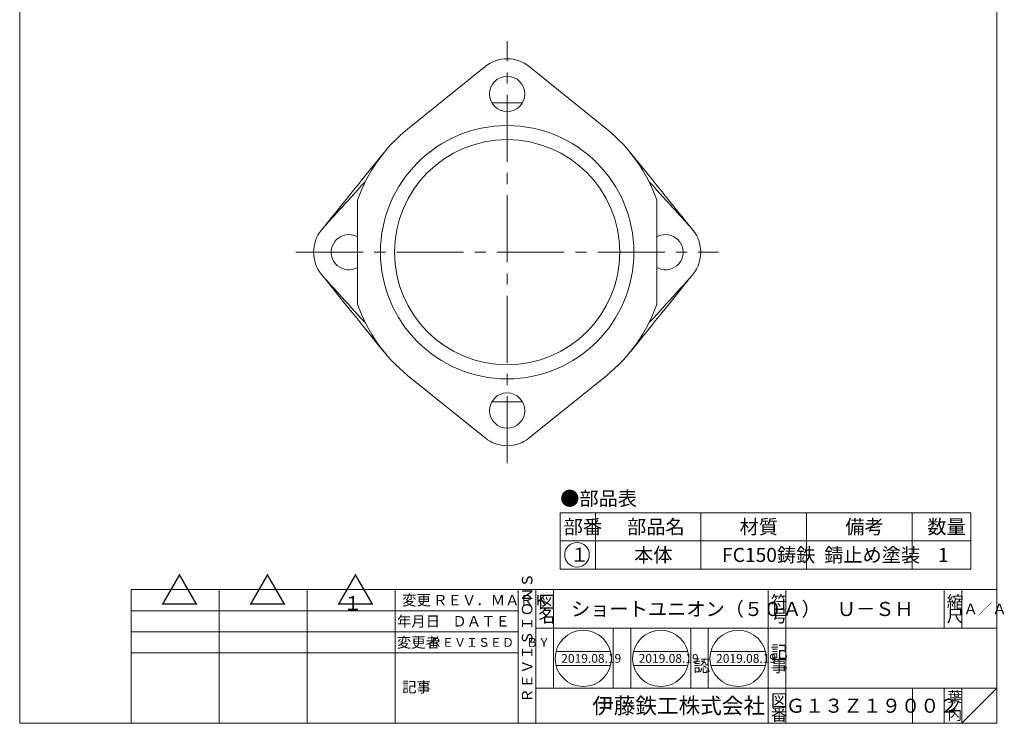
# Model space of a CAD drawing. Units: inches. Extents: x 2996 to 3275, y -2443 to -2043.
# Drawn here: x 2996 to 3275, y -2443 to -2243 of the extents above; entities that cross this region are included whole.
import ezdxf

# ---------------------------------------------------------------- set-up
doc = ezdxf.new("R2010")
doc.units = ezdxf.units.IN
doc.header["$MEASUREMENT"] = 0
doc.linetypes.add('CENTER2', pattern=[28.575, 19.05, -3.175, 3.175, -3.175])
doc.layers.add('1', color=7, linetype='Continuous', lineweight=0)
doc.styles.add('MTSTANDARD1', font='MONOTXT.shx', dxfattribs={"bigfont": 'EXTFONT.shx'})
doc.styles.add('MTSTANDARD2', font='MONOTXT.shx', dxfattribs={"bigfont": 'EXTFONT.shx'})
doc.styles.add('MTSTANDARD3', font='MONOTXT.shx', dxfattribs={"bigfont": 'EXTFONT.shx'})
doc.styles.add('MTSTANDARD4', font='MONOTXT.shx', dxfattribs={"bigfont": 'EXTFONT.shx'})
doc.styles.add('MTSTANDARD5', font='MONOTXT.shx', dxfattribs={"bigfont": 'EXTFONT.shx'})
doc.styles.add('MTSTANDARD6', font='MONOTXT.shx', dxfattribs={"bigfont": 'EXTFONT.shx'})

# ---------------------------------------------------------------- blocks, each defined once
blk = doc.blocks.new('BLK0', base_point=(3273.17, -2443.22))
at = {"layer": '1', "color": 7, "linetype": 'Continuous'}
for p, q in [((3027.17, -2405.22), (3027.17, -2443.22)), ((3027.17, -2405.22), (3027.17, -2443.22)), ((3027.17, -2405.22), (3077.17, -2405.22)), ((3052.17, -2405.22), (3052.17, -2443.22)), ((3077.17, -2405.22), (3077.17, -2443.22)), ((3077.17, -2405.22), (3273.17, -2405.22)), ((3102.17, -2405.22), (3102.17, -2443.22)), ((3137.17, -2405.22), (3137.17, -2443.22)), ((3142.17, -2405.22), (3142.17, -2443.22)), ((3142.17, -2405.22), (3142.17, -2443.22)), ((3142.17, -2405.22), (3142.17, -2443.22)), ((3147.17, -2405.22), (3147.17, -2433.22)), ((3147.17, -2405.22), (3147.17, -2433.22)), ((3208.17, -2443.22), (3208.17, -2405.22)), ((3213.17, -2405.22), (3213.17, -2443.22)), ((3258.17, -2405.22), (3258.17, -2416.22)), ((3263.17, -2405.22), (3263.17, -2416.22)), ((3273.17, -2443.22), (3273.17, -2405.22)), ((3027.17, -2411.22), (3077.17, -2411.22)), ((3077.17, -2411.22), (3137.17, -2411.22)), ((3273.17, -2416.22), (3142.17, -2416.22)), ((3164.17, -2433.22), (3164.17, -2416.22)), ((3169.17, -2416.22), (3169.17, -2433.22)), ((3186.17, -2433.22), (3186.17, -2416.22)), ((3191.17, -2416.22), (3191.17, -2433.22)), ((3027.17, -2417.22), (3077.17, -2417.22)), ((3077.17, -2417.22), (3137.17, -2417.22)), ((3027.17, -2423.22), (3077.17, -2423.22)), ((3077.17, -2423.22), (3137.17, -2423.22)), ((3142.17, -2433.22), (3273.17, -2433.22)), ((3249.17, -2433.22), (3249.17, -2443.22)), ((3258.17, -2433.22), (3258.17, -2443.22)), ((3263.17, -2433.22), (3263.17, -2443.22)), ((3263.17, -2443.22), (3273.17, -2433.22)), ((3027.17, -2443.22), (3273.17, -2443.22))]:
    blk.add_line(p, q, dxfattribs=at)
at = {"layer": '1', "color": 7, "linetype": 'Continuous', "attachment_point": 7}
for s, insert, char_height, line_spacing_factor, style in [('△', (3035.46, -2412.16), 8, 0.71875, 'MTSTANDARD5'), ('△', (3060.46, -2412.16), 8, 0.71875, 'MTSTANDARD5'), ('△', (3085.46, -2412.16), 8, 0.71875, 'MTSTANDARD5'), ('{\\fＭＳ 明朝|b0|i0|c128|p17;\\W1.0;１}', (3087.46, -2411.09), 4, 0.9375, 'MTSTANDARD6'), ('{\\fＭＳ 明朝|b0|i0|c128|p17;\\W1.0;変更}', (3104.17, -2409.72), 3, 0.875, 'MTSTANDARD1'), ('{\\fＭＳ 明朝|b0|i0|c128|p17;\\W1.0;ＲＥＶ．ＭＡＲＫ}', (3112.97, -2409.72), 3, 0.875, 'MTSTANDARD1'), ('{\\fＭＳ 明朝|b0|i0|c128|p17;\\W1.0;図}', (3142.92, -2410.47), 3.5, 0.839286, 'MTSTANDARD3'), ('{\\fＭＳ 明朝|b0|i0|c128|p17;\\W1.0;ショートユニオン（５０Ａ）}', (3152.17, -2412.72), 4, 1.171875, 'MTSTANDARD6'), ('{\\fＭＳ 明朝|b0|i0|c128|p17;\\W1.0;符}', (3208.92, -2410.47), 3.5, 0.839286, 'MTSTANDARD3'), ('{\\fＭＳ 明朝|b0|i0|c128|p17;\\W1.0;縮}', (3258.92, -2410.47), 3.5, 0.839286, 'MTSTANDARD3'), ('{\\fＭＳ 明朝|b0|i0|c128|p17;\\W1.0;名}', (3142.92, -2414.47), 3.5, 0.839286, 'MTSTANDARD3'), ('{\\fＭＳ 明朝|b0|i0|c128|p17;\\W1.0;号}', (3208.92, -2414.47), 3.5, 0.839286, 'MTSTANDARD3'), ('{\\fＭＳ 明朝|b0|i0|c128|p17;\\W1.0;Ｕ－ＳＨ}', (3227.67, -2412.72), 4, 1.171875, 'MTSTANDARD6'), ('{\\fＭＳ 明朝|b0|i0|c128|p17;\\W1.0;尺}', (3258.92, -2414.47), 3.5, 0.839286, 'MTSTANDARD3'), ('{\\fＭＳ 明朝|b0|i0|c128|p17;\\W1.0;Ａ／Ａ}', (3263.67, -2412.22), 3, 1.354166, 'MTSTANDARD1'), ('{\\fＭＳ 明朝|b0|i0|c128|p17;\\W1.0;年月日}', (3102.67, -2415.72), 3, 0.875, 'MTSTANDARD1'), ('{\\fＭＳ 明朝|b0|i0|c128|p17;\\W1.0;ＤＡＴＥ}', (3118.43, -2415.72), 3, 0.875, 'MTSTANDARD1'), ('{\\fＭＳ 明朝|b0|i0|c128|p17;\\W1.0;変更者}', (3102.67, -2421.72), 3, 0.875, 'MTSTANDARD1'), ('{\\fＭＳ 明朝|b0|i0|c128|p17;\\W1.0;ＲＥＶＩＳＥＤ\u3000ＢＹ}', (3112.09, -2421.47), 2.5, 0.925, 'MTSTANDARD2'), ('{\\fＭＳ 明朝|b0|i0|c128|p17;\\W1.0;記}', (3208.92, -2424.61), 3.5, 0.839286, 'MTSTANDARD3'), ('{\\fＭＳ 明朝|b0|i0|c128|p17;\\W1.0;認}', (3186.92, -2428.61), 3.5, 0.839286, 'MTSTANDARD3'), ('{\\fＭＳ 明朝|b0|i0|c128|p17;\\W1.0;事}', (3208.92, -2428.61), 3.5, 0.839286, 'MTSTANDARD3'), ('{\\fＭＳ 明朝|b0|i0|c128|p17;\\W1.0;記事}', (3104.17, -2434.42), 3, 0.875, 'MTSTANDARD1'), ('{\\fＭＳ 明朝|b0|i0|c128|p17;\\W1.0;葉}', (3259.17, -2437.22), 3, 0.833333, 'MTSTANDARD1'), ('{\\fＭＳ ゴシック|b0|i0|c128|p49;\\W1.0;伊藤鉄工株式会社}', (3158.17, -2440.47), 4.5, 0.791667, 'MTSTANDARD4'), ('{\\fＭＳ 明朝|b0|i0|c128|p17;\\W1.0;図}', (3208.92, -2438.47), 3.5, 0.839286, 'MTSTANDARD3'), ('{\\fＭＳ 明朝|b0|i0|c128|p17;\\W1.0;Ｇ１３Ｚ１９００２}', (3213.17, -2440.22), 4, 1.093749, 'MTSTANDARD6'), ('{\\fＭＳ 明朝|b0|i0|c128|p17;\\W1.0;番}', (3208.92, -2442.47), 3.5, 0.839286, 'MTSTANDARD3'), ('{\\fＭＳ 明朝|b0|i0|c128|p17;\\W1.0;内}', (3259.17, -2442.22), 3, 0.833333, 'MTSTANDARD1'), ('{\\fＭＳ 明朝|b0|i0|c128|p17;\\W1.0;ノ}', (3259.17, -2439.72), 3, 0.833333, 'MTSTANDARD1')]:
    blk.add_mtext(s, dxfattribs=dict(at, insert=insert, char_height=char_height, line_spacing_factor=line_spacing_factor, style=style))
at = {"layer": '1', "color": 7, "linetype": 'Continuous', "insert": (3141.2, -2437.37), "char_height": 3, "attachment_point": 7, "rotation": 90, "line_spacing_factor": 0.875, "style": 'MTSTANDARD1'}
blk.add_mtext('{\\fＭＳ 明朝|b0|i0|c128|p17;\\W1.0;ＲＥＶＩＳＩＯＮＳ}', dxfattribs=at)
blk = doc.blocks.new('MAKR0', base_point=(3153.86, -2395.31))
at = {"layer": '1', "color": 3, "linetype": 'ByBlock'}
blk.add_circle((3153.86, -2395.31), 3.5, dxfattribs=at)
at = {"layer": '1', "color": 2, "linetype": 'Continuous', "insert": (3151.86, -2397.31), "char_height": 4, "attachment_point": 7, "line_spacing_factor": 0.78125, "style": 'MTSTANDARD6'}
blk.add_mtext('{\\fＭＳ ゴシック|b0|i0|c128|p49;\\W1.0;１}', dxfattribs=at)

msp = doc.modelspace()

# ---------------------------------------------------------------- linework, layer by layer
at = {"layer": '1', "color": 7, "linetype": 'Continuous'}
for p, q in [((2995.5192, -2443.2194), (2995.5192, -2043.2194)), ((3273.1712, -2043.2194), (3273.1712, -2443.2194)), ((3127.7338, -2256.5406), (3105.7349, -2274.3184)), ((3162.3034, -2274.3184), (3140.3046, -2256.5406)), ((3138.3493, -2266.8184), (3129.689, -2266.8184)), ((3099.0192, -2281.0341), (3092.7638, -2288.7747)), ((3169.0192, -2281.0341), (3175.2746, -2288.7747)), ((3090.9261, -2291.0487), (3090.0239, -2292.1652)), ((3091.8416, -2289.9159), (3090.9261, -2291.0487)), ((3091.6005, -2291.5433), (3092.5675, -2290.4772)), ((3092.7638, -2288.7747), (3091.8416, -2289.9159)), ((3092.5675, -2290.4772), (3093.5416, -2289.4033)), ((3175.4708, -2290.4772), (3174.4968, -2289.4033)), ((3175.2746, -2288.7747), (3176.1967, -2289.9159)), ((3176.4379, -2291.5433), (3175.4708, -2290.4772)), ((3176.1967, -2289.9159), (3177.1122, -2291.0487)), ((3177.1122, -2291.0487), (3178.0144, -2292.1652)), ((3089.1415, -2293.2571), (3088.2852, -2294.3167)), ((3088.811, -2294.6187), (3089.7154, -2293.6216)), ((3090.0239, -2292.1652), (3089.1415, -2293.2571)), ((3089.7154, -2293.6216), (3090.6475, -2292.594)), ((3090.6475, -2292.594), (3091.6005, -2291.5433)), ((3177.3908, -2292.594), (3176.4379, -2291.5433)), ((3178.3229, -2293.6216), (3177.3908, -2292.594)), ((3178.0144, -2292.1652), (3178.8968, -2293.2571)), ((3179.2274, -2294.6187), (3178.3229, -2293.6216)), ((3178.8968, -2293.2571), (3179.7531, -2294.3167)), ((3086.6758, -2296.3083), (3085.9342, -2297.2259)), ((3086.3276, -2297.3566), (3087.1109, -2296.493)), ((3087.4614, -2295.3362), (3086.6758, -2296.3083)), ((3087.1109, -2296.493), (3087.9407, -2295.5782)), ((3088.2852, -2294.3167), (3087.4614, -2295.3362)), ((3087.9407, -2295.5782), (3088.811, -2294.6187)), ((3091.5192, -2294.7839), (3091.5192, -2323.8528)), ((3176.5192, -2294.7839), (3176.5192, -2323.8528)), ((3180.0976, -2295.5782), (3179.2274, -2294.6187)), ((3179.7531, -2294.3167), (3180.577, -2295.3362)), ((3180.9274, -2296.493), (3180.0976, -2295.5782)), ((3180.577, -2295.3362), (3181.3626, -2296.3083)), ((3181.7107, -2297.3566), (3180.9274, -2296.493)), ((3181.3626, -2296.3083), (3182.1042, -2297.2259)), ((3084.604, -2298.8719), (3084.0251, -2299.5883)), ((3084.3111, -2299.5798), (3084.9226, -2298.9056)), ((3085.2419, -2298.0825), (3084.604, -2298.8719)), ((3084.9226, -2298.9056), (3085.5964, -2298.1628)), ((3085.9342, -2297.2259), (3085.2419, -2298.0825)), ((3085.5964, -2298.1628), (3086.3276, -2297.3566)), ((3182.4419, -2298.1628), (3181.7107, -2297.3566)), ((3182.1042, -2297.2259), (3182.7964, -2298.0825)), ((3183.1157, -2298.9056), (3182.4419, -2298.1628)), ((3182.7964, -2298.0825), (3183.4343, -2298.8719)), ((3183.7273, -2299.5798), (3183.1157, -2298.9056)), ((3183.4343, -2298.8719), (3184.0132, -2299.5883)), ((3081.9905, -2302.106), (3081.2414, -2303.033)), ((3082.1447, -2301.9152), (3081.9905, -2302.106)), ((3082.3756, -2301.6295), (3082.1447, -2301.9152)), ((3082.1619, -2301.9492), (3082.3248, -2301.7697)), ((3082.3248, -2301.7697), (3082.5687, -2301.5008)), ((3082.6816, -2301.2509), (3082.3756, -2301.6295)), ((3082.5687, -2301.5008), (3082.8919, -2301.1444)), ((3083.0604, -2300.7821), (3082.6816, -2301.2509)), ((3082.8919, -2301.1444), (3083.292, -2300.7033)), ((3083.5093, -2300.2266), (3083.0604, -2300.7821)), ((3083.292, -2300.7033), (3083.7662, -2300.1805)), ((3084.0251, -2299.5883), (3083.5093, -2300.2266)), ((3083.7662, -2300.1805), (3084.3111, -2299.5798)), ((3184.2721, -2300.1805), (3183.7273, -2299.5798)), ((3184.0132, -2299.5883), (3184.529, -2300.2266)), ((3184.7463, -2300.7033), (3184.2721, -2300.1805)), ((3184.529, -2300.2266), (3184.978, -2300.7821)), ((3185.1464, -2301.1444), (3184.7463, -2300.7033)), ((3184.978, -2300.7821), (3185.3568, -2301.2509)), ((3185.4696, -2301.5008), (3185.1464, -2301.1444)), ((3185.3568, -2301.2509), (3185.6628, -2301.6295)), ((3185.7135, -2301.7697), (3185.4696, -2301.5008)), ((3185.6628, -2301.6295), (3185.8937, -2301.9152)), ((3185.8764, -2301.9492), (3185.7135, -2301.7697)), ((3185.8937, -2301.9152), (3186.0479, -2302.106)), ((3186.0479, -2302.106), (3186.7969, -2303.033)), ((3081.2414, -2315.6038), (3081.9905, -2316.5307)), ((3186.7969, -2315.6038), (3186.0479, -2316.5307)), ((3081.9905, -2316.5307), (3082.1447, -2316.7215)), ((3082.1447, -2316.7215), (3082.3756, -2317.0072)), ((3082.3248, -2316.8671), (3082.1619, -2316.6875)), ((3082.5687, -2317.136), (3082.3248, -2316.8671)), ((3082.3756, -2317.0072), (3082.6816, -2317.3859)), ((3082.8919, -2317.4923), (3082.5687, -2317.136)), ((3082.6816, -2317.3859), (3083.0604, -2317.8546)), ((3083.292, -2317.9334), (3082.8919, -2317.4923)), ((3083.0604, -2317.8546), (3083.5093, -2318.4102)), ((3083.7662, -2318.4562), (3083.292, -2317.9334)), ((3083.5093, -2318.4102), (3084.0251, -2319.0484)), ((3084.3111, -2319.0569), (3083.7662, -2318.4562)), ((3084.0251, -2319.0484), (3084.604, -2319.7648)), ((3084.9226, -2319.7311), (3084.3111, -2319.0569)), ((3183.1157, -2319.7311), (3183.7273, -2319.0569)), ((3184.0132, -2319.0484), (3183.4343, -2319.7648)), ((3183.7273, -2319.0569), (3184.2721, -2318.4562)), ((3184.529, -2318.4102), (3184.0132, -2319.0484)), ((3184.2721, -2318.4562), (3184.7463, -2317.9334)), ((3184.978, -2317.8546), (3184.529, -2318.4102)), ((3184.7463, -2317.9334), (3185.1464, -2317.4923)), ((3185.3568, -2317.3859), (3184.978, -2317.8546)), ((3185.1464, -2317.4923), (3185.4696, -2317.136)), ((3185.6628, -2317.0072), (3185.3568, -2317.3859)), ((3185.4696, -2317.136), (3185.7135, -2316.8671)), ((3185.8937, -2316.7215), (3185.6628, -2317.0072)), ((3185.7135, -2316.8671), (3185.8764, -2316.6875)), ((3186.0479, -2316.5307), (3185.8937, -2316.7215)), ((3084.604, -2319.7648), (3085.2419, -2320.5542)), ((3085.5964, -2320.474), (3084.9226, -2319.7311)), ((3085.2419, -2320.5542), (3085.9342, -2321.4108)), ((3086.3276, -2321.2801), (3085.5964, -2320.474)), ((3085.9342, -2321.4108), (3086.6758, -2322.3285)), ((3087.1109, -2322.1437), (3086.3276, -2321.2801)), ((3180.9274, -2322.1437), (3181.7107, -2321.2801)), ((3182.1042, -2321.4108), (3181.3626, -2322.3285)), ((3181.7107, -2321.2801), (3182.4419, -2320.474)), ((3182.7964, -2320.5542), (3182.1042, -2321.4108)), ((3182.4419, -2320.474), (3183.1157, -2319.7311)), ((3183.4343, -2319.7648), (3182.7964, -2320.5542)), ((3086.6758, -2322.3285), (3087.4614, -2323.3006)), ((3087.9407, -2323.0586), (3087.1109, -2322.1437)), ((3087.4614, -2323.3006), (3088.2852, -2324.3201)), ((3088.811, -2324.018), (3087.9407, -2323.0586)), ((3088.2852, -2324.3201), (3089.1415, -2325.3796)), ((3089.7154, -2325.0152), (3088.811, -2324.018)), ((3178.3229, -2325.0152), (3179.2274, -2324.018)), ((3179.7531, -2324.3201), (3178.8968, -2325.3796)), ((3179.2274, -2324.018), (3180.0976, -2323.0586)), ((3180.577, -2323.3006), (3179.7531, -2324.3201)), ((3180.0976, -2323.0586), (3180.9274, -2322.1437)), ((3181.3626, -2322.3285), (3180.577, -2323.3006)), ((3089.1415, -2325.3796), (3090.0239, -2326.4716)), ((3090.6475, -2326.0428), (3089.7154, -2325.0152)), ((3090.0239, -2326.4716), (3090.9261, -2327.588)), ((3091.6005, -2327.0934), (3090.6475, -2326.0428)), ((3092.5675, -2328.1596), (3091.6005, -2327.0934)), ((3175.4708, -2328.1596), (3176.4379, -2327.0934)), ((3176.4379, -2327.0934), (3177.3908, -2326.0428)), ((3178.0144, -2326.4716), (3177.1122, -2327.588)), ((3177.3908, -2326.0428), (3178.3229, -2325.0152)), ((3178.8968, -2325.3796), (3178.0144, -2326.4716)), ((3090.9261, -2327.588), (3091.8416, -2328.7209)), ((3091.8416, -2328.7209), (3092.7638, -2329.862)), ((3093.5416, -2329.2335), (3092.5675, -2328.1596)), ((3092.7638, -2329.862), (3099.0192, -2337.6026)), ((3175.2746, -2329.862), (3169.0192, -2337.6026)), ((3174.4968, -2329.2335), (3175.4708, -2328.1596)), ((3176.1967, -2328.7209), (3175.2746, -2329.862)), ((3177.1122, -2327.588), (3176.1967, -2328.7209)), ((3105.7349, -2344.3184), (3127.7338, -2362.0961)), ((3140.3046, -2362.0961), (3162.3034, -2344.3184)), ((3129.689, -2351.8184), (3138.3493, -2351.8184)), ((3149.079, -2383.37), (3149.079, -2399.37)), ((3149.079, -2383.37), (3265.7457, -2383.37)), ((3159.079, -2383.37), (3159.079, -2399.37)), ((3189.079, -2399.37), (3189.079, -2383.37)), ((3219.079, -2383.37), (3219.079, -2399.37)), ((3249.079, -2383.37), (3249.079, -2399.37)), ((3265.7457, -2383.37), (3265.7457, -2399.37)), ((3149.079, -2391.37), (3265.7457, -2391.37)), ((3149.079, -2399.37), (3265.7457, -2399.37)), ((3147.8926, -2422.7704), (3163.3845, -2422.7704)), ((3169.8926, -2422.7704), (3185.3845, -2422.7704)), ((3191.8926, -2422.7704), (3207.3845, -2422.7704)), ((3147.8926, -2426.7704), (3163.3845, -2426.7704)), ((3169.8926, -2426.7704), (3185.3845, -2426.7704)), ((3191.8926, -2426.7704), (3207.3845, -2426.7704)), ((2995.5192, -2443.2194), (3273.1712, -2443.2194))]:
    msp.add_line(p, q, dxfattribs=at)
at = {"layer": '1', "color": 5, "linetype": 'CENTER2'}
for p, q in [((3134.0192, -2369.3184), (3134.0192, -2249.3184)), ((3074.0192, -2309.3184), (3194.0192, -2309.3184))]:
    msp.add_line(p, q, dxfattribs=at)
at = {"layer": '1', "color": 7, "linetype": 'Continuous'}
for centre, radius in [((3134.0192, -2264.3184), 5), ((3134.0192, -2309.3184), 36), ((3134.0192, -2309.3184), 32), ((3134.0192, -2354.3184), 5), ((3155.6385, -2424.7704), 8), ((3177.6385, -2424.7704), 8), ((3199.6385, -2424.7704), 8)]:
    msp.add_circle(centre, radius, dxfattribs=at)
for centre, radius, start, end in [((3134.0192, -2264.3184), 10, 51.057559, 128.942441), ((3134.0192, -2309.3184), 45, 128.942441, 160.480655), ((3134.0192, -2309.3184), 45, 19.519345, 51.057559), ((3093.0192, -2294.7839), 1.5, 160.480655, 180), ((3175.0192, -2294.7839), 1.5, 0, 19.519345), ((3082.5958, -2302.5958), 0.7786, 123.861485, 141.023125), ((3185.4426, -2302.5958), 0.7786, 38.976875, 56.138515), ((3089.0192, -2309.3184), 10, 141.057559, 218.942441), ((3089.0192, -2309.3184), 5, 90, 300), ((3089.0192, -2309.3184), 5, 60, 90), ((3179.0192, -2309.3184), 5, 90, 120), ((3179.0192, -2309.3184), 5, 240, 90), ((3179.0192, -2309.3184), 10, 321.057559, 38.942441), ((3082.5958, -2316.0409), 0.7786, 218.976875, 236.138515), ((3185.4426, -2316.0409), 0.7786, 303.861485, 321.023125), ((3093.0192, -2323.8528), 1.5, 180, 199.519345), ((3134.0192, -2309.3184), 45, 199.519345, 231.057559), ((3134.0192, -2309.3184), 45, 308.942441, 340.480655), ((3175.0192, -2323.8528), 1.5, 340.480655, 0), ((3134.0192, -2354.3184), 10, 231.057559, 308.942441)]:
    msp.add_arc(centre, radius, start, end, dxfattribs=at)

# ---------------------------------------------------------------- block references
at = {"layer": '1', "color": 3, "linetype": 'ByBlock'}
msp.add_blockref('MAKR0', (3153.8583, -2395.3109), dxfattribs=at)
at = {"layer": '1', "color": 0, "linetype": 'Continuous'}
msp.add_blockref('BLK0', (3273.1712, -2443.2194), dxfattribs=at)

# ---------------------------------------------------------------- texts
at = {"layer": '1', "color": 7, "linetype": 'Continuous', "attachment_point": 7}
for s, insert, char_height, line_spacing_factor, style in [('{\\fＭＳ 明朝|b0|i0|c128|p17;\\W1.0;●部品表}', (3149.079, -2381.3231), 4, 1.203125, 'MTSTANDARD6'), ('{\\fＭＳ 明朝|b0|i0|c128|p17;\\W1.0;部番}', (3150.079, -2389.37), 4, 0.9375, 'MTSTANDARD6'), ('{\\fＭＳ 明朝|b0|i0|c128|p17;\\W1.0;部品名}', (3168.079, -2389.37), 4, 0.9375, 'MTSTANDARD6'), ('{\\fＭＳ 明朝|b0|i0|c128|p17;\\W1.0;材質}', (3200.079, -2389.37), 4, 0.625, 'MTSTANDARD6'), ('{\\fＭＳ 明朝|b0|i0|c128|p17;\\W1.0;備考}', (3230.079, -2389.37), 4, 0.9375, 'MTSTANDARD6'), ('{\\fＭＳ 明朝|b0|i0|c128|p17;\\W1.0;数量}', (3253.4123, -2389.37), 4, 0.9375, 'MTSTANDARD6'), ('{\\fＭＳ 明朝|b0|i0|c128|p17;\\W1.0;本体}', (3170.079, -2397.37), 4, 1.875, 'MTSTANDARD6'), ('{\\fＭＳ 明朝|b0|i0|c128|p17;\\W1.0;FC150鋳鉄}', (3195.079, -2397.37), 4, 1.875, 'MTSTANDARD6'), ('{\\fＭＳ 明朝|b0|i0|c128|p17;\\W1.0;錆止め塗装}', (3224.079, -2397.37), 4, 1.875, 'MTSTANDARD6'), ('{\\fＭＳ 明朝|b0|i0|c128|p17;\\W1.0;1}', (3256.4123, -2397.37), 4, 0.9375, 'MTSTANDARD6'), ('{\\fＭＳ 明朝|b0|i0|c128|p17;\\W1.0;2019.08.19}', (3149.3885, -2426.0204), 2.5, 0.875, 'MTSTANDARD2'), ('{\\fＭＳ 明朝|b0|i0|c128|p17;\\W1.0;2019.08.19}', (3171.3885, -2426.0204), 2.5, 0.875, 'MTSTANDARD2'), ('{\\fＭＳ 明朝|b0|i0|c128|p17;\\W1.0;2019.08.19}', (3193.3885, -2426.0204), 2.5, 0.875, 'MTSTANDARD2')]:
    msp.add_mtext(s, dxfattribs=dict(at, insert=insert, char_height=char_height, line_spacing_factor=line_spacing_factor, style=style))

doc.saveas('drawing.dxf')
